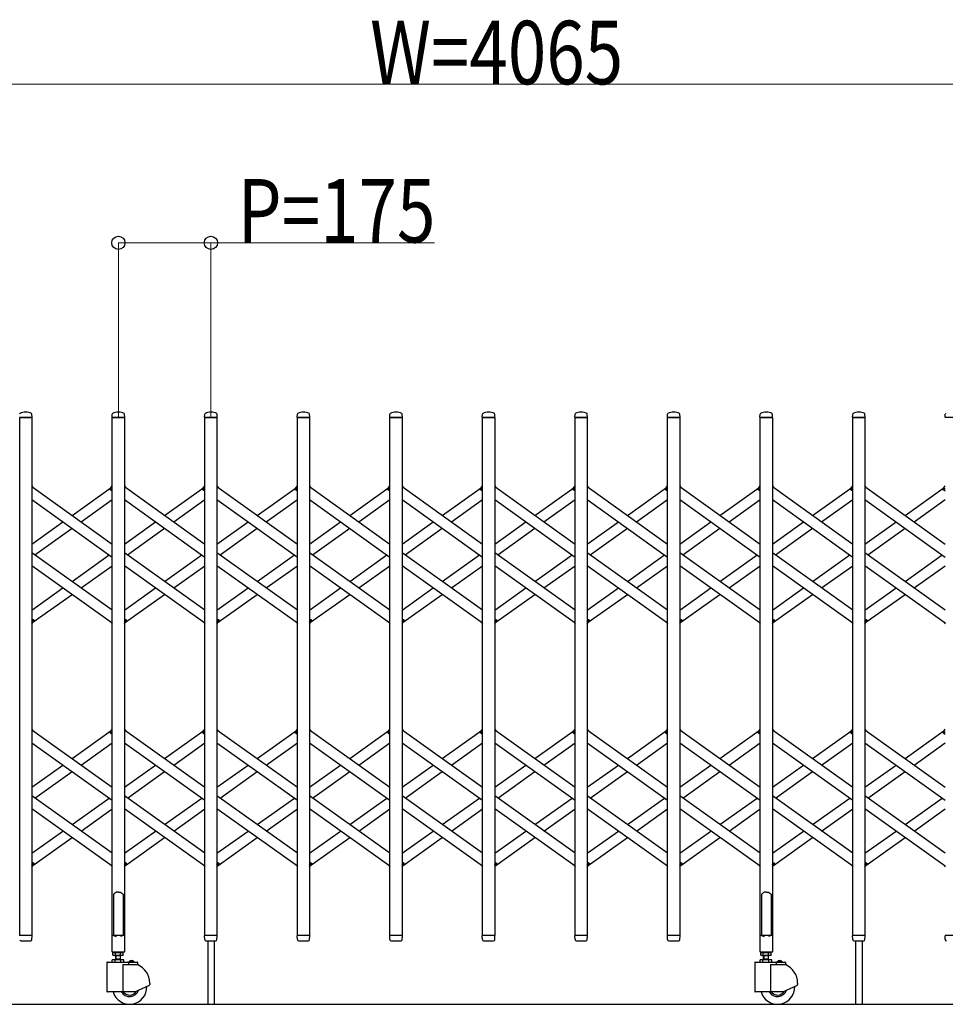
# Model space of a CAD drawing. Units: millimetres. Extents: x 0 to 33640, y 0 to 23760.
# Drawn here: x 14792 to 16542, y 10610 to 12472 of the extents above; entities that cross this region are included whole.
import ezdxf

# ---------------------------------------------------------------- set-up
doc = ezdxf.new("R2010")
doc.units = ezdxf.units.MM
for name, color, linetype, lineweight in [('YKK_13', 4, 'Continuous', 30), ('YKK_A1', 4, 'Continuous', 30), ('YKK_D', 6, 'Continuous', 13)]:
    doc.layers.add(name, color=color, linetype=linetype, lineweight=lineweight)
doc.styles.add('text-b', font='extslim2.shx', dxfattribs={"width": 0.8, "bigfont": 'extfont2.shx'})

msp = doc.modelspace()

# ---------------------------------------------------------------- linework, layer by layer
at = {"layer": 'YKK_13'}
for p, q in [((14815.3, 11720), (14791.9, 11720)), ((14815.6, 11720.3), (14815.2, 11726.4)), ((14966.6, 11720.3), (14967, 11726.4)), ((14990.3, 11720), (14966.9, 11720)), ((14990.6, 11720.3), (14990.2, 11726.4)), ((15141.6, 11720.3), (15142, 11726.4)), ((15165.3, 11720), (15141.9, 11720)), ((15165.6, 11720.3), (15165.2, 11726.4)), ((15316.6, 11720.3), (15317, 11726.4)), ((15340.3, 11720), (15316.9, 11720)), ((15340.6, 11720.3), (15340.2, 11726.4)), ((15491.6, 11720.3), (15492, 11726.4)), ((15515.3, 11720), (15491.9, 11720)), ((15515.6, 11720.3), (15515.2, 11726.4)), ((15666.6, 11720.3), (15667, 11726.4)), ((15690.3, 11720), (15666.9, 11720)), ((15690.6, 11720.3), (15690.2, 11726.4)), ((15841.6, 11720.3), (15842, 11726.4)), ((15865.3, 11720), (15841.9, 11720)), ((15865.6, 11720.3), (15865.2, 11726.4)), ((16016.6, 11720.3), (16017, 11726.4)), ((16040.3, 11720), (16016.9, 11720)), ((16040.6, 11720.3), (16040.2, 11726.4)), ((16191.6, 11720.3), (16192, 11726.4)), ((16215.3, 11720), (16191.9, 11720)), ((16215.6, 11720.3), (16215.2, 11726.4)), ((16366.6, 11720.3), (16367, 11726.4)), ((16390.3, 11720), (16366.9, 11720)), ((16390.6, 11720.3), (16390.2, 11726.4)), ((16541.6, 11720.3), (16542, 11726.4)), ((16565.3, 11720), (16541.9, 11720)), ((14815.1, 11590.3), (14817, 11587.6)), ((14963, 11584.6), (14967.1, 11590.3)), ((14964.5, 11582.3), (14963.2, 11583.2)), ((14964.5, 11582.3), (14967.1, 11586)), ((14990.1, 11590.3), (14992, 11587.6)), ((15138, 11584.6), (15142.1, 11590.3)), ((15139.5, 11582.3), (15138.2, 11583.2)), ((15139.5, 11582.3), (15142.1, 11586)), ((15165.1, 11590.3), (15167, 11587.6)), ((15313, 11584.6), (15317.1, 11590.3)), ((15314.5, 11582.3), (15313.2, 11583.2)), ((15314.5, 11582.3), (15317.1, 11586)), ((15340.1, 11590.3), (15342, 11587.6)), ((15488, 11584.6), (15492.1, 11590.3)), ((15489.5, 11582.3), (15488.2, 11583.2)), ((15489.5, 11582.3), (15492.1, 11586)), ((15515.1, 11590.3), (15517, 11587.6)), ((15663, 11584.6), (15667.1, 11590.3)), ((15664.5, 11582.3), (15663.2, 11583.2)), ((15664.5, 11582.3), (15667.1, 11586)), ((15690.1, 11590.3), (15692, 11587.6)), ((15838, 11584.6), (15842.1, 11590.3)), ((15839.5, 11582.3), (15838.2, 11583.2)), ((15839.5, 11582.3), (15842.1, 11586)), ((15865.1, 11590.3), (15867, 11587.6)), ((16013, 11584.6), (16017.1, 11590.3)), ((16014.5, 11582.3), (16013.2, 11583.2)), ((16014.5, 11582.3), (16017.1, 11586)), ((16040.1, 11590.3), (16042, 11587.6)), ((16188, 11584.6), (16192.1, 11590.3)), ((16189.5, 11582.3), (16188.2, 11583.2)), ((16189.5, 11582.3), (16192.1, 11586)), ((16215.1, 11590.3), (16217, 11587.6)), ((16363, 11584.6), (16367.1, 11590.3)), ((16364.5, 11582.3), (16363.2, 11583.2)), ((16364.5, 11582.3), (16367.1, 11586)), ((16390.1, 11590.3), (16392, 11587.6)), ((16538, 11584.6), (16542.1, 11590.3)), ((16539.5, 11582.3), (16538.2, 11583.2)), ((16539.5, 11582.3), (16542.1, 11586)), ((14815.1, 11334), (14817.7, 11337.7)), ((14815.1, 11329.7), (14819.2, 11335.4)), ((14817.7, 11337.7), (14818.9, 11336.8)), ((14965.1, 11332.4), (14967.1, 11329.7)), ((14990.1, 11334), (14992.7, 11337.7)), ((14990.1, 11329.7), (14994.2, 11335.4)), ((14992.7, 11337.7), (14993.9, 11336.8)), ((15140.1, 11332.4), (15142.1, 11329.7)), ((15165.1, 11334), (15167.7, 11337.7)), ((15165.1, 11329.7), (15169.2, 11335.4)), ((15167.7, 11337.7), (15168.9, 11336.8)), ((15315.1, 11332.4), (15317.1, 11329.7)), ((15340.1, 11334), (15342.7, 11337.7)), ((15340.1, 11329.7), (15344.2, 11335.4)), ((15342.7, 11337.7), (15343.9, 11336.8)), ((15490.1, 11332.4), (15492.1, 11329.7)), ((15515.1, 11334), (15517.7, 11337.7)), ((15515.1, 11329.7), (15519.2, 11335.4)), ((15517.7, 11337.7), (15518.9, 11336.8)), ((15665.1, 11332.4), (15667.1, 11329.7)), ((15690.1, 11334), (15692.7, 11337.7)), ((15690.1, 11329.7), (15694.2, 11335.4)), ((15692.7, 11337.7), (15693.9, 11336.8)), ((15840.1, 11332.4), (15842.1, 11329.7)), ((15865.1, 11334), (15867.7, 11337.7)), ((15865.1, 11329.7), (15869.2, 11335.4)), ((15867.7, 11337.7), (15868.9, 11336.8)), ((16015.1, 11332.4), (16017.1, 11329.7)), ((16040.1, 11334), (16042.7, 11337.7)), ((16040.1, 11329.7), (16044.2, 11335.4)), ((16042.7, 11337.7), (16043.9, 11336.8)), ((16190.1, 11332.4), (16192.1, 11329.7)), ((16215.1, 11334), (16217.7, 11337.7)), ((16215.1, 11329.7), (16219.2, 11335.4)), ((16217.7, 11337.7), (16218.9, 11336.8)), ((16365.1, 11332.4), (16367.1, 11329.7)), ((16390.1, 11334), (16392.7, 11337.7)), ((16390.1, 11329.7), (16394.2, 11335.4)), ((16392.7, 11337.7), (16393.9, 11336.8)), ((16540.1, 11332.4), (16542.1, 11329.7)), ((14815.1, 11130.3), (14817, 11127.6)), ((14963, 11124.6), (14967.1, 11130.3)), ((14964.5, 11122.3), (14963.2, 11123.2)), ((14964.5, 11122.3), (14967.1, 11126)), ((14990.1, 11130.3), (14992, 11127.6)), ((15138, 11124.6), (15142.1, 11130.3)), ((15139.5, 11122.3), (15138.2, 11123.2)), ((15139.5, 11122.3), (15142.1, 11126)), ((15165.1, 11130.3), (15167, 11127.6)), ((15313, 11124.6), (15317.1, 11130.3)), ((15314.5, 11122.3), (15313.2, 11123.2)), ((15314.5, 11122.3), (15317.1, 11126)), ((15340.1, 11130.3), (15342, 11127.6)), ((15488, 11124.6), (15492.1, 11130.3)), ((15489.5, 11122.3), (15488.2, 11123.2)), ((15489.5, 11122.3), (15492.1, 11126)), ((15515.1, 11130.3), (15517, 11127.6)), ((15663, 11124.6), (15667.1, 11130.3)), ((15664.5, 11122.3), (15663.2, 11123.2)), ((15664.5, 11122.3), (15667.1, 11126)), ((15690.1, 11130.3), (15692, 11127.6)), ((15838, 11124.6), (15842.1, 11130.3)), ((15839.5, 11122.3), (15838.2, 11123.2)), ((15839.5, 11122.3), (15842.1, 11126)), ((15865.1, 11130.3), (15867, 11127.6)), ((16013, 11124.6), (16017.1, 11130.3)), ((16014.5, 11122.3), (16013.2, 11123.2)), ((16014.5, 11122.3), (16017.1, 11126)), ((16040.1, 11130.3), (16042, 11127.6)), ((16188, 11124.6), (16192.1, 11130.3)), ((16189.5, 11122.3), (16188.2, 11123.2)), ((16189.5, 11122.3), (16192.1, 11126)), ((16215.1, 11130.3), (16217, 11127.6)), ((16363, 11124.6), (16367.1, 11130.3)), ((16364.5, 11122.3), (16363.2, 11123.2)), ((16364.5, 11122.3), (16367.1, 11126)), ((16390.1, 11130.3), (16392, 11127.6)), ((16538, 11124.6), (16542.1, 11130.3)), ((16539.5, 11122.3), (16538.2, 11123.2)), ((16539.5, 11122.3), (16542.1, 11126)), ((14815.1, 10874), (14817.7, 10877.7)), ((14815.1, 10869.7), (14819.2, 10875.4)), ((14817.7, 10877.7), (14818.9, 10876.8)), ((14990.1, 10874), (14992.7, 10877.7)), ((14990.1, 10869.7), (14994.2, 10875.4)), ((14992.7, 10877.7), (14993.9, 10876.8)), ((15165.1, 10874), (15167.7, 10877.7)), ((15165.1, 10869.7), (15169.2, 10875.4)), ((15167.7, 10877.7), (15168.9, 10876.8)), ((15340.1, 10874), (15342.7, 10877.7)), ((15340.1, 10869.7), (15344.2, 10875.4)), ((15342.7, 10877.7), (15343.9, 10876.8)), ((15515.1, 10874), (15517.7, 10877.7)), ((15515.1, 10869.7), (15519.2, 10875.4)), ((15517.7, 10877.7), (15518.9, 10876.8)), ((15690.1, 10874), (15692.7, 10877.7)), ((15690.1, 10869.7), (15694.2, 10875.4)), ((15692.7, 10877.7), (15693.9, 10876.8)), ((15865.1, 10874), (15867.7, 10877.7)), ((15865.1, 10869.7), (15869.2, 10875.4)), ((15867.7, 10877.7), (15868.9, 10876.8)), ((16040.1, 10874), (16042.7, 10877.7)), ((16040.1, 10869.7), (16044.2, 10875.4)), ((16042.7, 10877.7), (16043.9, 10876.8)), ((16215.1, 10874), (16217.7, 10877.7)), ((16215.1, 10869.7), (16219.2, 10875.4)), ((16217.7, 10877.7), (16218.9, 10876.8)), ((16390.1, 10874), (16392.7, 10877.7)), ((16390.1, 10869.7), (16394.2, 10875.4)), ((16392.7, 10877.7), (16393.9, 10876.8)), ((14965.1, 10872.4), (14967.1, 10869.7)), ((15140.1, 10872.4), (15142.1, 10869.7)), ((15315.1, 10872.4), (15317.1, 10869.7)), ((15490.1, 10872.4), (15492.1, 10869.7)), ((15665.1, 10872.4), (15667.1, 10869.7)), ((15840.1, 10872.4), (15842.1, 10869.7)), ((16015.1, 10872.4), (16017.1, 10869.7)), ((16190.1, 10872.4), (16192.1, 10869.7)), ((16365.1, 10872.4), (16367.1, 10869.7)), ((16540.1, 10872.4), (16542.1, 10869.7)), ((14970.6, 10819.1), (14969.6, 10818.5)), ((14972.1, 10820.1), (14970.6, 10819.1)), ((14973.6, 10821.3), (14972.1, 10820.1)), ((14974.6, 10822.2), (14973.6, 10821.3)), ((14978.6, 10821.8), (14974.6, 10822.2)), ((14978.6, 10821.8), (14982.6, 10822.2)), ((14982.6, 10822.2), (14983.6, 10821.3)), ((14983.6, 10821.3), (14985.1, 10820.1)), ((14985.1, 10820.1), (14986.6, 10819.1)), ((14986.6, 10819.1), (14987.6, 10818.5)), ((16195.6, 10819.1), (16194.6, 10818.5)), ((16197.1, 10820.1), (16195.6, 10819.1)), ((16198.6, 10821.3), (16197.1, 10820.1)), ((16199.6, 10822.2), (16198.6, 10821.3)), ((16203.6, 10821.8), (16199.6, 10822.2)), ((16203.6, 10821.8), (16207.6, 10822.2)), ((16207.6, 10822.2), (16208.6, 10821.3)), ((16208.6, 10821.3), (16210.1, 10820.1)), ((16210.1, 10820.1), (16211.6, 10819.1)), ((16211.6, 10819.1), (16212.6, 10818.5)), ((14969.6, 10818.5), (14969.6, 10740.1)), ((14987.6, 10818.5), (14987.6, 10740.1)), ((16194.6, 10818.5), (16194.6, 10740.1)), ((16212.6, 10818.5), (16212.6, 10740.1)), ((14815.3, 10740), (14791.9, 10740)), ((14794.1, 10730), (14813.1, 10730)), ((14815.1, 10732.3), (14815.6, 10739.7)), ((14815.1, 10731.9), (14815.1, 10732.3)), ((14966.3, 10739.5), (14966.3, 10710.1)), ((14969.6, 10740.1), (14966.9, 10740.1)), ((14969.6, 10740.1), (14974.6, 10738.1)), ((14987.6, 10740.1), (14982.6, 10738.1)), ((14990.3, 10740.1), (14987.6, 10740.1)), ((14990.9, 10710.1), (14990.9, 10739.5)), ((15142, 10732.3), (15141.6, 10739.7)), ((15165.3, 10740), (15141.9, 10740)), ((15142, 10732.3), (15142.1, 10731.9)), ((15144.1, 10730), (15163.1, 10730)), ((15147.6, 10730), (15147.6, 10610.3)), ((15159.6, 10730), (15159.6, 10610.3)), ((15165.1, 10732.3), (15165.6, 10739.7)), ((15165.1, 10731.9), (15165.1, 10732.3)), ((15317, 10732.3), (15316.6, 10739.7)), ((15340.3, 10740), (15316.9, 10740)), ((15317, 10732.3), (15317.1, 10731.9)), ((15319.1, 10730), (15338.1, 10730)), ((15340.1, 10732.3), (15340.6, 10739.7)), ((15340.1, 10731.9), (15340.1, 10732.3)), ((15492, 10732.3), (15491.6, 10739.7)), ((15515.3, 10740), (15491.9, 10740)), ((15492, 10732.3), (15492.1, 10731.9)), ((15494.1, 10730), (15513.1, 10730)), ((15515.1, 10732.3), (15515.6, 10739.7)), ((15515.1, 10731.9), (15515.1, 10732.3)), ((15667, 10732.3), (15666.6, 10739.7)), ((15690.3, 10740), (15666.9, 10740)), ((15667, 10732.3), (15667.1, 10731.9)), ((15669.1, 10730), (15688.1, 10730)), ((15690.1, 10732.3), (15690.6, 10739.7)), ((15690.1, 10731.9), (15690.1, 10732.3)), ((15842, 10732.3), (15841.6, 10739.7)), ((15865.3, 10740), (15841.9, 10740)), ((15842, 10732.3), (15842.1, 10731.9)), ((15844.1, 10730), (15863.1, 10730)), ((15865.1, 10732.3), (15865.6, 10739.7)), ((15865.1, 10731.9), (15865.1, 10732.3)), ((16017, 10732.3), (16016.6, 10739.7)), ((16040.3, 10740), (16016.9, 10740)), ((16017, 10732.3), (16017.1, 10731.9)), ((16019.1, 10730), (16038.1, 10730)), ((16040.1, 10732.3), (16040.6, 10739.7)), ((16040.1, 10731.9), (16040.1, 10732.3)), ((16191.3, 10739.5), (16191.3, 10710.1)), ((16194.6, 10740.1), (16191.9, 10740.1)), ((16194.6, 10740.1), (16199.6, 10738.1)), ((16212.6, 10740.1), (16207.6, 10738.1)), ((16215.3, 10740.1), (16212.6, 10740.1)), ((16215.9, 10710.1), (16215.9, 10739.5)), ((16367, 10732.3), (16366.6, 10739.7)), ((16390.3, 10740), (16366.9, 10740)), ((16367, 10732.3), (16367.1, 10731.9)), ((16369.1, 10730), (16388.1, 10730)), ((16372.6, 10730), (16372.6, 10610.3)), ((16384.6, 10730), (16384.6, 10610.3)), ((16390.1, 10732.3), (16390.6, 10739.7)), ((16390.1, 10731.9), (16390.1, 10732.3)), ((16542, 10732.3), (16541.6, 10739.7)), ((16565.3, 10740), (16541.9, 10740)), ((16542, 10732.3), (16542.1, 10731.9)), ((14966.9, 10709.5), (14990.3, 10709.5)), ((16191.9, 10709.5), (16215.3, 10709.5))]:
    msp.add_line(p, q, dxfattribs=at)
for centre, radius, start, end in [((14793, 11726.4), 1, 117.6601, 176.5), ((14803.6, 11706.1), 23.9, 62.3399, 117.6601), ((14814.2, 11726.4), 1, 3.5, 62.3399), ((14815.3, 11720.3), 0.3, 270, 0), ((14815.3, 11720.3), 0.3, 0, 3.5), ((14966.9, 11720.3), 0.3, 176.5, 180), ((14966.9, 11720.3), 0.3, 180, 270), ((14968, 11726.4), 1, 117.6601, 176.5), ((14978.6, 11706.1), 23.9, 62.3399, 117.6601), ((14989.2, 11726.4), 1, 3.5, 62.3399), ((14990.3, 11720.3), 0.3, 270, 0), ((14990.3, 11720.3), 0.3, 0, 3.5), ((15141.9, 11720.3), 0.3, 176.5, 180), ((15141.9, 11720.3), 0.3, 180, 270), ((15143, 11726.4), 1, 117.6601, 176.5), ((15153.6, 11706.1), 23.9, 62.3399, 117.6601), ((15164.2, 11726.4), 1, 3.5, 62.3399), ((15165.3, 11720.3), 0.3, 270, 0), ((15165.3, 11720.3), 0.3, 0, 3.5), ((15316.9, 11720.3), 0.3, 176.5, 180), ((15316.9, 11720.3), 0.3, 180, 270), ((15318, 11726.4), 1, 117.6601, 176.5), ((15328.6, 11706.1), 23.9, 62.3399, 117.6601), ((15339.2, 11726.4), 1, 3.5, 62.3399), ((15340.3, 11720.3), 0.3, 270, 0), ((15340.3, 11720.3), 0.3, 0, 3.5), ((15491.9, 11720.3), 0.3, 176.5, 180), ((15491.9, 11720.3), 0.3, 180, 270), ((15493, 11726.4), 1, 117.6601, 176.5), ((15503.6, 11706.1), 23.9, 62.3399, 117.6601), ((15514.2, 11726.4), 1, 3.5, 62.3399), ((15515.3, 11720.3), 0.3, 270, 0), ((15515.3, 11720.3), 0.3, 0, 3.5), ((15666.9, 11720.3), 0.3, 176.5, 180), ((15666.9, 11720.3), 0.3, 180, 270), ((15668, 11726.4), 1, 117.6601, 176.5), ((15678.6, 11706.1), 23.9, 62.3399, 117.6601), ((15689.2, 11726.4), 1, 3.5, 62.3399), ((15690.3, 11720.3), 0.3, 270, 0), ((15690.3, 11720.3), 0.3, 0, 3.5), ((15841.9, 11720.3), 0.3, 176.5, 180), ((15841.9, 11720.3), 0.3, 180, 270), ((15843, 11726.4), 1, 117.6601, 176.5), ((15853.6, 11706.1), 23.9, 62.3399, 117.6601), ((15864.2, 11726.4), 1, 3.5, 62.3399), ((15865.3, 11720.3), 0.3, 270, 0), ((15865.3, 11720.3), 0.3, 0, 3.5), ((16016.9, 11720.3), 0.3, 176.5, 180), ((16016.9, 11720.3), 0.3, 180, 270), ((16018, 11726.4), 1, 117.6601, 176.5), ((16028.6, 11706.1), 23.9, 62.3399, 117.6601), ((16039.2, 11726.4), 1, 3.5, 62.3399), ((16040.3, 11720.3), 0.3, 270, 0), ((16040.3, 11720.3), 0.3, 0, 3.5), ((16191.9, 11720.3), 0.3, 176.5, 180), ((16191.9, 11720.3), 0.3, 180, 270), ((16193, 11726.4), 1, 117.6601, 176.5), ((16203.6, 11706.1), 23.9, 62.3399, 117.6601), ((16214.2, 11726.4), 1, 3.5, 62.3399), ((16215.3, 11720.3), 0.3, 270, 0), ((16215.3, 11720.3), 0.3, 0, 3.5), ((16366.9, 11720.3), 0.3, 176.5, 180), ((16366.9, 11720.3), 0.3, 180, 270), ((16368, 11726.4), 1, 117.6601, 176.5), ((16378.6, 11706.1), 23.9, 62.3399, 117.6601), ((16389.2, 11726.4), 1, 3.5, 62.3399), ((16390.3, 11720.3), 0.3, 270, 0), ((16390.3, 11720.3), 0.3, 0, 3.5), ((16541.9, 11720.3), 0.3, 176.5, 180), ((16541.9, 11720.3), 0.3, 180, 270), ((16543, 11726.4), 1, 117.6601, 176.5), ((14963.8, 11584), 1, 144.484, 234.484), ((15138.8, 11584), 1, 144.484, 234.484), ((15313.8, 11584), 1, 144.484, 234.484), ((15488.8, 11584), 1, 144.484, 234.484), ((15663.8, 11584), 1, 144.484, 234.484), ((15838.8, 11584), 1, 144.484, 234.484), ((16013.8, 11584), 1, 144.484, 234.484), ((16188.8, 11584), 1, 144.484, 234.484), ((16363.8, 11584), 1, 144.484, 234.484), ((16538.8, 11584), 1, 144.484, 234.484), ((14818.3, 11336), 1, 324.484, 54.484), ((14993.3, 11336), 1, 324.484, 54.484), ((15168.3, 11336), 1, 324.484, 54.484), ((15343.3, 11336), 1, 324.484, 54.484), ((15518.3, 11336), 1, 324.484, 54.484), ((15693.3, 11336), 1, 324.484, 54.484), ((15868.3, 11336), 1, 324.484, 54.484), ((16043.3, 11336), 1, 324.484, 54.484), ((16218.3, 11336), 1, 324.484, 54.484), ((16393.3, 11336), 1, 324.484, 54.484), ((14963.8, 11124), 1, 144.484, 234.484), ((15138.8, 11124), 1, 144.484, 234.484), ((15313.8, 11124), 1, 144.484, 234.484), ((15488.8, 11124), 1, 144.484, 234.484), ((15663.8, 11124), 1, 144.484, 234.484), ((15838.8, 11124), 1, 144.484, 234.484), ((16013.8, 11124), 1, 144.484, 234.484), ((16188.8, 11124), 1, 144.484, 234.484), ((16363.8, 11124), 1, 144.484, 234.484), ((16538.8, 11124), 1, 144.484, 234.484), ((14818.3, 10876), 1, 324.484, 54.484), ((14993.3, 10876), 1, 324.484, 54.484), ((15168.3, 10876), 1, 324.484, 54.484), ((15343.3, 10876), 1, 324.484, 54.484), ((15518.3, 10876), 1, 324.484, 54.484), ((15693.3, 10876), 1, 324.484, 54.484), ((15868.3, 10876), 1, 324.484, 54.484), ((16043.3, 10876), 1, 324.484, 54.484), ((16218.3, 10876), 1, 324.484, 54.484), ((16393.3, 10876), 1, 324.484, 54.484), ((14794.1, 10732), 2, 183.5, 270), ((14813.1, 10732), 2, 270, 356.5), ((14815.3, 10739.7), 0.3, 356.5, 90), ((14966.9, 10739.5), 0.6, 90, 180), ((14990.3, 10739.5), 0.6, 0, 90), ((15141.9, 10739.7), 0.3, 90, 183.5), ((15144.1, 10732), 2, 183.5, 270), ((15163.1, 10732), 2, 270, 356.5), ((15165.3, 10739.7), 0.3, 356.5, 90), ((15316.9, 10739.7), 0.3, 90, 183.5), ((15319.1, 10732), 2, 183.5, 270), ((15338.1, 10732), 2, 270, 356.5), ((15340.3, 10739.7), 0.3, 356.5, 90), ((15491.9, 10739.7), 0.3, 90, 183.5), ((15494.1, 10732), 2, 183.5, 270), ((15513.1, 10732), 2, 270, 356.5), ((15515.3, 10739.7), 0.3, 356.5, 90), ((15666.9, 10739.7), 0.3, 90, 183.5), ((15669.1, 10732), 2, 183.5, 270), ((15688.1, 10732), 2, 270, 356.5), ((15690.3, 10739.7), 0.3, 356.5, 90), ((15841.9, 10739.7), 0.3, 90, 183.5), ((15844.1, 10732), 2, 183.5, 270), ((15863.1, 10732), 2, 270, 356.5), ((15865.3, 10739.7), 0.3, 356.5, 90), ((16016.9, 10739.7), 0.3, 90, 183.5), ((16019.1, 10732), 2, 183.5, 270), ((16038.1, 10732), 2, 270, 356.5), ((16040.3, 10739.7), 0.3, 356.5, 90), ((16191.9, 10739.5), 0.6, 90, 180), ((16215.3, 10739.5), 0.6, 0, 90), ((16366.9, 10739.7), 0.3, 90, 183.5), ((16369.1, 10732), 2, 183.5, 270), ((16388.1, 10732), 2, 270, 356.5), ((16390.3, 10739.7), 0.3, 356.5, 90), ((16541.9, 10739.7), 0.3, 90, 183.5), ((16544.1, 10732), 2, 183.5, 270), ((14966.9, 10710.1), 0.6, 180, 270), ((14990.3, 10710.1), 0.6, 270, 0), ((16191.9, 10710.1), 0.6, 180, 270), ((16215.3, 10710.1), 0.6, 270, 0)]:
    msp.add_arc(centre, radius, start, end, dxfattribs=at)
at = {"layer": 'YKK_A1'}
for p, q in [((14792.1, 11720), (14815.1, 11720)), ((14792.1, 10740), (14792.1, 11720)), ((14815.1, 11720), (14815.1, 10740)), ((14967.1, 11720), (14990.1, 11720)), ((14967.1, 10740), (14967.1, 11720)), ((14990.1, 11720), (14990.1, 10740)), ((15142.1, 11720), (15165.1, 11720)), ((15142.1, 10740), (15142.1, 11720)), ((15165.1, 11720), (15165.1, 10740)), ((15317.1, 11720), (15340.1, 11720)), ((15317.1, 10740), (15317.1, 11720)), ((15340.1, 11720), (15340.1, 10740)), ((15492.1, 11720), (15515.1, 11720)), ((15492.1, 10740), (15492.1, 11720)), ((15515.1, 11720), (15515.1, 10740)), ((15667.1, 11720), (15690.1, 11720)), ((15667.1, 10740), (15667.1, 11720)), ((15690.1, 11720), (15690.1, 10740)), ((15842.1, 11720), (15865.1, 11720)), ((15842.1, 10740), (15842.1, 11720)), ((15865.1, 11720), (15865.1, 10740)), ((16017.1, 11720), (16040.1, 11720)), ((16017.1, 10740), (16017.1, 11720)), ((16040.1, 11720), (16040.1, 10740)), ((16192.1, 11720), (16215.1, 11720)), ((16192.1, 10740), (16192.1, 11720)), ((16215.1, 11720), (16215.1, 10740)), ((16367.1, 11720), (16390.1, 11720)), ((16367.1, 10740), (16367.1, 11720)), ((16390.1, 11720), (16390.1, 10740)), ((14815.1, 11589), (14967.1, 11480.5)), ((14891.1, 11534.7), (14965.1, 11587.6)), ((14964.6, 11582.6), (14967.1, 11586)), ((14964.6, 11582.6), (14967.1, 11580.8)), ((14990.1, 11589), (15142.1, 11480.5)), ((15066.1, 11534.7), (15140.1, 11587.6)), ((15139.6, 11582.6), (15142.1, 11586)), ((15139.6, 11582.6), (15142.1, 11580.8)), ((15165.1, 11589), (15317.1, 11480.5)), ((15241.1, 11534.7), (15315.1, 11587.6)), ((15314.6, 11582.6), (15317.1, 11586)), ((15314.6, 11582.6), (15317.1, 11580.8)), ((15340.1, 11589), (15492.1, 11480.5)), ((15416.1, 11534.7), (15490.1, 11587.6)), ((15489.6, 11582.6), (15492.1, 11586)), ((15489.6, 11582.6), (15492.1, 11580.8)), ((15515.1, 11589), (15667.1, 11480.5)), ((15591.1, 11534.7), (15665.1, 11587.6)), ((15664.6, 11582.6), (15667.1, 11586)), ((15664.6, 11582.6), (15667.1, 11580.8)), ((15690.1, 11589), (15842.1, 11480.5)), ((15766.1, 11534.7), (15840.1, 11587.6)), ((15839.6, 11582.6), (15842.1, 11586)), ((15839.6, 11582.6), (15842.1, 11580.8)), ((15865.1, 11589), (16017.1, 11480.5)), ((15941.1, 11534.7), (16015.1, 11587.6)), ((16014.6, 11582.6), (16017.1, 11586)), ((16014.6, 11582.6), (16017.1, 11580.8)), ((16040.1, 11589), (16192.1, 11480.5)), ((16116.1, 11534.7), (16190.1, 11587.6)), ((16189.6, 11582.6), (16192.1, 11586)), ((16189.6, 11582.6), (16192.1, 11580.8)), ((16215.1, 11589), (16367.1, 11480.5)), ((16291.1, 11534.7), (16365.1, 11587.6)), ((16364.6, 11582.6), (16367.1, 11586)), ((16364.6, 11582.6), (16367.1, 11580.8)), ((16390.1, 11589), (16542.1, 11480.5)), ((16466.1, 11534.7), (16540.1, 11587.6)), ((16539.6, 11582.6), (16542.1, 11586)), ((16539.6, 11582.6), (16542.1, 11580.8)), ((14815.1, 11564.4), (14967.1, 11455.9)), ((14908.3, 11522.4), (14967.1, 11564.4)), ((14990.1, 11564.4), (15142.1, 11455.9)), ((15083.3, 11522.4), (15142.1, 11564.4)), ((15165.1, 11564.4), (15317.1, 11455.9)), ((15258.3, 11522.4), (15317.1, 11564.4)), ((15340.1, 11564.4), (15492.1, 11455.9)), ((15433.3, 11522.4), (15492.1, 11564.4)), ((15515.1, 11564.4), (15667.1, 11455.9)), ((15608.3, 11522.4), (15667.1, 11564.4)), ((15690.1, 11564.4), (15842.1, 11455.9)), ((15783.3, 11522.4), (15842.1, 11564.4)), ((15865.1, 11564.4), (16017.1, 11455.9)), ((15958.3, 11522.4), (16017.1, 11564.4)), ((16040.1, 11564.4), (16192.1, 11455.9)), ((16133.3, 11522.4), (16192.1, 11564.4)), ((16215.1, 11564.4), (16367.1, 11455.9)), ((16308.3, 11522.4), (16367.1, 11564.4)), ((16390.1, 11564.4), (16542.1, 11455.9)), ((16483.3, 11522.4), (16542.1, 11564.4)), ((14815.1, 11480.5), (14873.9, 11522.4)), ((14820.8, 11460), (14891.1, 11510.2)), ((14990.1, 11480.5), (15048.9, 11522.4)), ((14995.8, 11460), (15066.1, 11510.2)), ((15165.1, 11480.5), (15223.9, 11522.4)), ((15170.8, 11460), (15241.1, 11510.2)), ((15340.1, 11480.5), (15398.9, 11522.4)), ((15345.8, 11460), (15416.1, 11510.2)), ((15515.1, 11480.5), (15573.9, 11522.4)), ((15520.8, 11460), (15591.1, 11510.2)), ((15690.1, 11480.5), (15748.9, 11522.4)), ((15695.8, 11460), (15766.1, 11510.2)), ((15865.1, 11480.5), (15923.9, 11522.4)), ((15870.8, 11460), (15941.1, 11510.2)), ((16040.1, 11480.5), (16098.9, 11522.4)), ((16045.8, 11460), (16116.1, 11510.2)), ((16215.1, 11480.5), (16273.9, 11522.4)), ((16220.8, 11460), (16291.1, 11510.2)), ((16390.1, 11480.5), (16448.9, 11522.4)), ((16395.8, 11460), (16466.1, 11510.2)), ((14967.1, 11355.6), (14815.1, 11464.1)), ((14891.1, 11409.8), (14961.4, 11460)), ((15142.1, 11355.6), (14990.1, 11464.1)), ((15066.1, 11409.8), (15136.4, 11460)), ((15317.1, 11355.6), (15165.1, 11464.1)), ((15241.1, 11409.8), (15311.4, 11460)), ((15492.1, 11355.6), (15340.1, 11464.1)), ((15416.1, 11409.8), (15486.4, 11460)), ((15667.1, 11355.6), (15515.1, 11464.1)), ((15591.1, 11409.8), (15661.4, 11460)), ((15842.1, 11355.6), (15690.1, 11464.1)), ((15766.1, 11409.8), (15836.4, 11460)), ((16017.1, 11355.6), (15865.1, 11464.1)), ((15941.1, 11409.8), (16011.4, 11460)), ((16192.1, 11355.6), (16040.1, 11464.1)), ((16116.1, 11409.8), (16186.4, 11460)), ((16367.1, 11355.6), (16215.1, 11464.1)), ((16291.1, 11409.8), (16361.4, 11460)), ((16542.1, 11355.6), (16390.1, 11464.1)), ((16466.1, 11409.8), (16536.4, 11460)), ((14967.1, 11331), (14815.1, 11439.5)), ((14908.3, 11397.6), (14967.1, 11439.5)), ((15142.1, 11331), (14990.1, 11439.5)), ((15083.3, 11397.6), (15142.1, 11439.5)), ((15317.1, 11331), (15165.1, 11439.5)), ((15258.3, 11397.6), (15317.1, 11439.5)), ((15492.1, 11331), (15340.1, 11439.5)), ((15433.3, 11397.6), (15492.1, 11439.5)), ((15667.1, 11331), (15515.1, 11439.5)), ((15608.3, 11397.6), (15667.1, 11439.5)), ((15842.1, 11331), (15690.1, 11439.5)), ((15783.3, 11397.6), (15842.1, 11439.5)), ((16017.1, 11331), (15865.1, 11439.5)), ((15958.3, 11397.6), (16017.1, 11439.5)), ((16192.1, 11331), (16040.1, 11439.5)), ((16133.3, 11397.6), (16192.1, 11439.5)), ((16367.1, 11331), (16215.1, 11439.5)), ((16308.3, 11397.6), (16367.1, 11439.5)), ((16542.1, 11331), (16390.1, 11439.5)), ((16483.3, 11397.6), (16542.1, 11439.5)), ((14815.1, 11355.6), (14873.9, 11397.6)), ((14990.1, 11355.6), (15048.9, 11397.6)), ((15165.1, 11355.6), (15223.9, 11397.6)), ((15340.1, 11355.6), (15398.9, 11397.6)), ((15515.1, 11355.6), (15573.9, 11397.6)), ((15690.1, 11355.6), (15748.9, 11397.6)), ((15865.1, 11355.6), (15923.9, 11397.6)), ((16040.1, 11355.6), (16098.9, 11397.6)), ((16215.1, 11355.6), (16273.9, 11397.6)), ((16390.1, 11355.6), (16448.9, 11397.6)), ((14817, 11332.4), (14891.1, 11385.3)), ((14992, 11332.4), (15066.1, 11385.3)), ((15167, 11332.4), (15241.1, 11385.3)), ((15342, 11332.4), (15416.1, 11385.3)), ((15517, 11332.4), (15591.1, 11385.3)), ((15692, 11332.4), (15766.1, 11385.3)), ((15867, 11332.4), (15941.1, 11385.3)), ((16042, 11332.4), (16116.1, 11385.3)), ((16217, 11332.4), (16291.1, 11385.3)), ((16392, 11332.4), (16466.1, 11385.3)), ((14815.1, 11339.2), (14817.5, 11337.4)), ((14815.1, 11334), (14817.5, 11337.4)), ((14990.1, 11339.2), (14992.5, 11337.4)), ((14990.1, 11334), (14992.5, 11337.4)), ((15165.1, 11339.2), (15167.5, 11337.4)), ((15165.1, 11334), (15167.5, 11337.4)), ((15340.1, 11339.2), (15342.5, 11337.4)), ((15340.1, 11334), (15342.5, 11337.4)), ((15515.1, 11339.2), (15517.5, 11337.4)), ((15515.1, 11334), (15517.5, 11337.4)), ((15690.1, 11339.2), (15692.5, 11337.4)), ((15690.1, 11334), (15692.5, 11337.4)), ((15865.1, 11339.2), (15867.5, 11337.4)), ((15865.1, 11334), (15867.5, 11337.4)), ((16040.1, 11339.2), (16042.5, 11337.4)), ((16040.1, 11334), (16042.5, 11337.4)), ((16215.1, 11339.2), (16217.5, 11337.4)), ((16215.1, 11334), (16217.5, 11337.4)), ((16390.1, 11339.2), (16392.5, 11337.4)), ((16390.1, 11334), (16392.5, 11337.4)), ((14815.1, 11129), (14967.1, 11020.5)), ((14891.1, 11074.7), (14965.1, 11127.6)), ((14964.6, 11122.6), (14967.1, 11126)), ((14964.6, 11122.6), (14967.1, 11120.8)), ((14990.1, 11129), (15142.1, 11020.5)), ((15066.1, 11074.7), (15140.1, 11127.6)), ((15139.6, 11122.6), (15142.1, 11126)), ((15139.6, 11122.6), (15142.1, 11120.8)), ((15165.1, 11129), (15317.1, 11020.5)), ((15241.1, 11074.7), (15315.1, 11127.6)), ((15314.6, 11122.6), (15317.1, 11126)), ((15314.6, 11122.6), (15317.1, 11120.8)), ((15340.1, 11129), (15492.1, 11020.5)), ((15416.1, 11074.7), (15490.1, 11127.6)), ((15489.6, 11122.6), (15492.1, 11126)), ((15489.6, 11122.6), (15492.1, 11120.8)), ((15515.1, 11129), (15667.1, 11020.5)), ((15591.1, 11074.7), (15665.1, 11127.6)), ((15664.6, 11122.6), (15667.1, 11126)), ((15664.6, 11122.6), (15667.1, 11120.8)), ((15690.1, 11129), (15842.1, 11020.5)), ((15766.1, 11074.7), (15840.1, 11127.6)), ((15839.6, 11122.6), (15842.1, 11126)), ((15839.6, 11122.6), (15842.1, 11120.8)), ((15865.1, 11129), (16017.1, 11020.5)), ((15941.1, 11074.7), (16015.1, 11127.6)), ((16014.6, 11122.6), (16017.1, 11126)), ((16014.6, 11122.6), (16017.1, 11120.8)), ((16040.1, 11129), (16192.1, 11020.5)), ((16116.1, 11074.7), (16190.1, 11127.6)), ((16189.6, 11122.6), (16192.1, 11126)), ((16189.6, 11122.6), (16192.1, 11120.8)), ((16215.1, 11129), (16367.1, 11020.5)), ((16291.1, 11074.7), (16365.1, 11127.6)), ((16364.6, 11122.6), (16367.1, 11126)), ((16364.6, 11122.6), (16367.1, 11120.8)), ((16390.1, 11129), (16542.1, 11020.5)), ((16466.1, 11074.7), (16540.1, 11127.6)), ((16539.6, 11122.6), (16542.1, 11126)), ((16539.6, 11122.6), (16542.1, 11120.8)), ((14815.1, 11104.4), (14967.1, 10995.9)), ((14908.3, 11062.4), (14967.1, 11104.4)), ((14990.1, 11104.4), (15142.1, 10995.9)), ((15083.3, 11062.4), (15142.1, 11104.4)), ((15165.1, 11104.4), (15317.1, 10995.9)), ((15258.3, 11062.4), (15317.1, 11104.4)), ((15340.1, 11104.4), (15492.1, 10995.9)), ((15433.3, 11062.4), (15492.1, 11104.4)), ((15515.1, 11104.4), (15667.1, 10995.9)), ((15608.3, 11062.4), (15667.1, 11104.4)), ((15690.1, 11104.4), (15842.1, 10995.9)), ((15783.3, 11062.4), (15842.1, 11104.4)), ((15865.1, 11104.4), (16017.1, 10995.9)), ((15958.3, 11062.4), (16017.1, 11104.4)), ((16040.1, 11104.4), (16192.1, 10995.9)), ((16133.3, 11062.4), (16192.1, 11104.4)), ((16215.1, 11104.4), (16367.1, 10995.9)), ((16308.3, 11062.4), (16367.1, 11104.4)), ((16390.1, 11104.4), (16542.1, 10995.9)), ((16483.3, 11062.4), (16542.1, 11104.4)), ((14815.1, 11020.5), (14873.9, 11062.4)), ((14990.1, 11020.5), (15048.9, 11062.4)), ((15165.1, 11020.5), (15223.9, 11062.4)), ((15340.1, 11020.5), (15398.9, 11062.4)), ((15515.1, 11020.5), (15573.9, 11062.4)), ((15690.1, 11020.5), (15748.9, 11062.4)), ((15865.1, 11020.5), (15923.9, 11062.4)), ((16040.1, 11020.5), (16098.9, 11062.4)), ((16215.1, 11020.5), (16273.9, 11062.4)), ((16390.1, 11020.5), (16448.9, 11062.4)), ((14820.8, 11000), (14891.1, 11050.2)), ((14995.8, 11000), (15066.1, 11050.2)), ((15170.8, 11000), (15241.1, 11050.2)), ((15345.8, 11000), (15416.1, 11050.2)), ((15520.8, 11000), (15591.1, 11050.2)), ((15695.8, 11000), (15766.1, 11050.2)), ((15870.8, 11000), (15941.1, 11050.2)), ((16045.8, 11000), (16116.1, 11050.2)), ((16220.8, 11000), (16291.1, 11050.2)), ((16395.8, 11000), (16466.1, 11050.2)), ((14967.1, 10895.6), (14815.1, 11004.1)), ((14891.1, 10949.8), (14961.4, 11000)), ((15142.1, 10895.6), (14990.1, 11004.1)), ((15066.1, 10949.8), (15136.4, 11000)), ((15317.1, 10895.6), (15165.1, 11004.1)), ((15241.1, 10949.8), (15311.4, 11000)), ((15492.1, 10895.6), (15340.1, 11004.1)), ((15416.1, 10949.8), (15486.4, 11000)), ((15667.1, 10895.6), (15515.1, 11004.1)), ((15591.1, 10949.8), (15661.4, 11000)), ((15842.1, 10895.6), (15690.1, 11004.1)), ((15766.1, 10949.8), (15836.4, 11000)), ((16017.1, 10895.6), (15865.1, 11004.1)), ((15941.1, 10949.8), (16011.4, 11000)), ((16192.1, 10895.6), (16040.1, 11004.1)), ((16116.1, 10949.8), (16186.4, 11000)), ((16367.1, 10895.6), (16215.1, 11004.1)), ((16291.1, 10949.8), (16361.4, 11000)), ((16542.1, 10895.6), (16390.1, 11004.1)), ((16466.1, 10949.8), (16536.4, 11000)), ((14967.1, 10871), (14815.1, 10979.5)), ((14908.3, 10937.6), (14967.1, 10979.5)), ((15142.1, 10871), (14990.1, 10979.5)), ((15083.3, 10937.6), (15142.1, 10979.5)), ((15317.1, 10871), (15165.1, 10979.5)), ((15258.3, 10937.6), (15317.1, 10979.5)), ((15492.1, 10871), (15340.1, 10979.5)), ((15433.3, 10937.6), (15492.1, 10979.5)), ((15667.1, 10871), (15515.1, 10979.5)), ((15608.3, 10937.6), (15667.1, 10979.5)), ((15842.1, 10871), (15690.1, 10979.5)), ((15783.3, 10937.6), (15842.1, 10979.5)), ((16017.1, 10871), (15865.1, 10979.5)), ((15958.3, 10937.6), (16017.1, 10979.5)), ((16192.1, 10871), (16040.1, 10979.5)), ((16133.3, 10937.6), (16192.1, 10979.5)), ((16367.1, 10871), (16215.1, 10979.5)), ((16308.3, 10937.6), (16367.1, 10979.5)), ((16542.1, 10871), (16390.1, 10979.5)), ((16483.3, 10937.6), (16542.1, 10979.5)), ((14815.1, 10895.6), (14873.9, 10937.6)), ((14990.1, 10895.6), (15048.9, 10937.6)), ((15165.1, 10895.6), (15223.9, 10937.6)), ((15340.1, 10895.6), (15398.9, 10937.6)), ((15515.1, 10895.6), (15573.9, 10937.6)), ((15690.1, 10895.6), (15748.9, 10937.6)), ((15865.1, 10895.6), (15923.9, 10937.6)), ((16040.1, 10895.6), (16098.9, 10937.6)), ((16215.1, 10895.6), (16273.9, 10937.6)), ((16390.1, 10895.6), (16448.9, 10937.6)), ((14817, 10872.4), (14891.1, 10925.3)), ((14992, 10872.4), (15066.1, 10925.3)), ((15167, 10872.4), (15241.1, 10925.3)), ((15342, 10872.4), (15416.1, 10925.3)), ((15517, 10872.4), (15591.1, 10925.3)), ((15692, 10872.4), (15766.1, 10925.3)), ((15867, 10872.4), (15941.1, 10925.3)), ((16042, 10872.4), (16116.1, 10925.3)), ((16217, 10872.4), (16291.1, 10925.3)), ((16392, 10872.4), (16466.1, 10925.3)), ((14815.1, 10879.2), (14817.5, 10877.4)), ((14815.1, 10874), (14817.5, 10877.4)), ((14990.1, 10879.2), (14992.5, 10877.4)), ((14990.1, 10874), (14992.5, 10877.4)), ((15165.1, 10879.2), (15167.5, 10877.4)), ((15165.1, 10874), (15167.5, 10877.4)), ((15340.1, 10879.2), (15342.5, 10877.4)), ((15340.1, 10874), (15342.5, 10877.4)), ((15515.1, 10879.2), (15517.5, 10877.4)), ((15515.1, 10874), (15517.5, 10877.4)), ((15690.1, 10879.2), (15692.5, 10877.4)), ((15690.1, 10874), (15692.5, 10877.4)), ((15865.1, 10879.2), (15867.5, 10877.4)), ((15865.1, 10874), (15867.5, 10877.4)), ((16040.1, 10879.2), (16042.5, 10877.4)), ((16040.1, 10874), (16042.5, 10877.4)), ((16215.1, 10879.2), (16217.5, 10877.4)), ((16215.1, 10874), (16217.5, 10877.4)), ((16390.1, 10879.2), (16392.5, 10877.4)), ((16390.1, 10874), (16392.5, 10877.4)), ((14815.1, 10740), (14792.1, 10740)), ((14990.1, 10740), (14967.1, 10740)), ((15165.1, 10740), (15142.1, 10740)), ((15340.1, 10740), (15317.1, 10740)), ((15515.1, 10740), (15492.1, 10740)), ((15690.1, 10740), (15667.1, 10740)), ((15865.1, 10740), (15842.1, 10740)), ((16040.1, 10740), (16017.1, 10740)), ((16215.1, 10740), (16192.1, 10740)), ((16390.1, 10740), (16367.1, 10740)), ((14968.1, 10707.4), (14969.4, 10708.2)), ((14968.1, 10703), (14968.1, 10707.4)), ((14969.3, 10710), (14969.3, 10708.2)), ((14969.3, 10708.2), (14986.5, 10708.2)), ((14986.4, 10708.2), (14969.4, 10708.2)), ((14973, 10703), (14973, 10707.4)), ((14982.8, 10703), (14982.8, 10707.4)), ((14987.7, 10707.4), (14986.4, 10708.2)), ((14986.5, 10708.2), (14986.5, 10710)), ((14987.7, 10703), (14987.7, 10707.4)), ((16193.1, 10707.4), (16194.4, 10708.2)), ((16193.1, 10703), (16193.1, 10707.4)), ((16194.3, 10710), (16194.3, 10708.2)), ((16194.3, 10708.2), (16211.5, 10708.2)), ((16211.4, 10708.2), (16194.4, 10708.2)), ((16198, 10703), (16198, 10707.4)), ((16207.8, 10703), (16207.8, 10707.4)), ((16212.7, 10707.4), (16211.4, 10708.2)), ((16211.5, 10708.2), (16211.5, 10710)), ((16212.7, 10703), (16212.7, 10707.4)), ((14956.9, 10689), (14956.9, 10634.5)), ((14957.9, 10690), (15013.9, 10690)), ((14988.9, 10694), (14967, 10694)), ((14967, 10690), (14967, 10694)), ((14968.1, 10703), (14969.4, 10702.2)), ((14986.4, 10702.2), (14969.4, 10702.2)), ((14972.4, 10690), (14972.4, 10694)), ((14972.9, 10702.2), (14972.9, 10694)), ((14972.9, 10696), (14982.9, 10696)), ((14973.7, 10696), (14972.9, 10694.6)), ((14973.7, 10702.2), (14973.7, 10696)), ((14982.1, 10702.2), (14982.1, 10696)), ((14982.1, 10696), (14982.9, 10694.6)), ((14982.9, 10694), (14982.9, 10702.2)), ((14983.4, 10690), (14983.4, 10694)), ((14987.7, 10703), (14986.4, 10702.2)), ((14988.9, 10690), (14988.9, 10694)), ((14997.5, 10689), (14997.5, 10685)), ((15008.6, 10690.5), (14999.2, 10690.5)), ((14999.2, 10690), (14999.2, 10690.5)), ((15008.6, 10690), (14999.2, 10690)), ((15001.8, 10692.2), (15002.8, 10690.2)), ((15002.8, 10690.2), (15003.9, 10689.6)), ((15005.1, 10690.2), (15003.9, 10689.6)), ((15006, 10692.2), (15005.1, 10690.2)), ((15008.6, 10690), (15008.6, 10690.5)), ((15014.9, 10689), (15014.9, 10685)), ((16181.9, 10689), (16181.9, 10634.5)), ((16182.9, 10690), (16238.9, 10690)), ((16213.9, 10694), (16192, 10694)), ((16192, 10690), (16192, 10694)), ((16193.1, 10703), (16194.4, 10702.2)), ((16211.4, 10702.2), (16194.4, 10702.2)), ((16197.4, 10690), (16197.4, 10694)), ((16197.9, 10702.2), (16197.9, 10694)), ((16197.9, 10696), (16207.9, 10696)), ((16198.7, 10696), (16197.9, 10694.6)), ((16198.7, 10702.2), (16198.7, 10696)), ((16207.1, 10702.2), (16207.1, 10696)), ((16207.1, 10696), (16207.9, 10694.6)), ((16207.9, 10694), (16207.9, 10702.2)), ((16208.4, 10690), (16208.4, 10694)), ((16212.7, 10703), (16211.4, 10702.2)), ((16213.9, 10690), (16213.9, 10694)), ((16222.5, 10689), (16222.5, 10685)), ((16233.6, 10690.5), (16224.2, 10690.5)), ((16224.2, 10690), (16224.2, 10690.5)), ((16233.6, 10690), (16224.2, 10690)), ((16226.8, 10692.2), (16227.8, 10690.2)), ((16227.8, 10690.2), (16228.9, 10689.6)), ((16230.1, 10690.2), (16228.9, 10689.6)), ((16231, 10692.2), (16230.1, 10690.2)), ((16233.6, 10690), (16233.6, 10690.5)), ((16239.9, 10689), (16239.9, 10685)), ((14986.9, 10685), (15014.9, 10685)), ((14986.9, 10685), (14986.9, 10633.5)), ((16211.9, 10685), (16239.9, 10685)), ((16211.9, 10685), (16211.9, 10633.5)), ((15009.9, 10633.5), (14957.9, 10633.5)), ((15009.9, 10633.5), (15037.4, 10646.3)), ((15037.9, 10650.1), (15037.9, 10647.2)), ((16234.9, 10633.5), (16182.9, 10633.5)), ((16234.9, 10633.5), (16262.4, 10646.3)), ((16262.9, 10650.1), (16262.9, 10647.2)), ((13146.1, 10610), (18507.1, 10610))]:
    msp.add_line(p, q, dxfattribs=at)
for centre, radius, start, end in [((14970.6, 10703.9), 4.34, 55.6158, 124.3842), ((14977.9, 10692), 16.2, 72.412, 107.588), ((14985.3, 10703.9), 4.34, 55.6158, 124.3842), ((16195.6, 10703.9), 4.34, 55.6158, 124.3842), ((16202.9, 10692), 16.2, 72.412, 107.588), ((16210.3, 10703.9), 4.34, 55.6158, 124.3842), ((14957.9, 10689), 1, 90, 180), ((14970.6, 10706.5), 4.34, 235.6158, 304.3842), ((14977.9, 10718.4), 16.2, 252.412, 287.588), ((14985.3, 10706.5), 4.34, 235.6158, 304.3842), ((14996.5, 10689), 1, 0, 90), ((15003.9, 10686), 6.55, 44.127, 135.873), ((15013.9, 10689), 1, 0, 90), ((16182.9, 10689), 1, 90, 180), ((16195.6, 10706.5), 4.34, 235.6158, 304.3842), ((16202.9, 10718.4), 16.2, 252.412, 287.588), ((16210.3, 10706.5), 4.34, 235.6158, 304.3842), ((16221.5, 10689), 1, 0, 90), ((16228.9, 10686), 6.55, 44.127, 135.873), ((16238.9, 10689), 1, 0, 90), ((14999.9, 10650.1), 38, 0, 66.7504), ((16224.9, 10650.1), 38, 0, 66.7504), ((14957.9, 10634.5), 1, 180, 270), ((14999.9, 10642.5), 32.5, 196.0766, 2.6035), ((14999.9, 10642.5), 18, 210, 341.5326), ((14999.9, 10642.5), 15, 216.8699, 329.3577), ((15036.9, 10647.2), 1, 295, 0), ((16182.9, 10634.5), 1, 180, 270), ((16224.9, 10642.5), 32.5, 196.0766, 2.6035), ((16224.9, 10642.5), 18, 210, 341.5326), ((16224.9, 10642.5), 15, 216.8699, 329.3577), ((16261.9, 10647.2), 1, 295, 0)]:
    msp.add_arc(centre, radius, start, end, dxfattribs=at)
at = {"layer": 'YKK_D'}
for p, q in [((17611.1, 12350), (13746.1, 12350)), ((14978.6, 11721), (14978.6, 12051)), ((14978.6, 12050), (15153.6, 12050)), ((15153.6, 11721), (15153.6, 12051)), ((15153.6, 12050), (15576.4, 12050))]:
    msp.add_line(p, q, dxfattribs=at)
at = {"layer": 'YKK_D', "linetype": 'ByBlock', "lineweight": -2}
for centre in [(14978.6, 12050), (15153.6, 12050)]:
    msp.add_circle(centre, 12.5, dxfattribs=at)

# ---------------------------------------------------------------- texts
at = {"layer": 'YKK_D', "style": 'text-b', "width": 0.8}
for s, p in [('W=4065', (15454.6, 12350)), ('P=175', (15204.4, 12050.8))]:
    msp.add_text(s, height=120, dxfattribs=at).set_placement(p)

doc.saveas('drawing.dxf')
